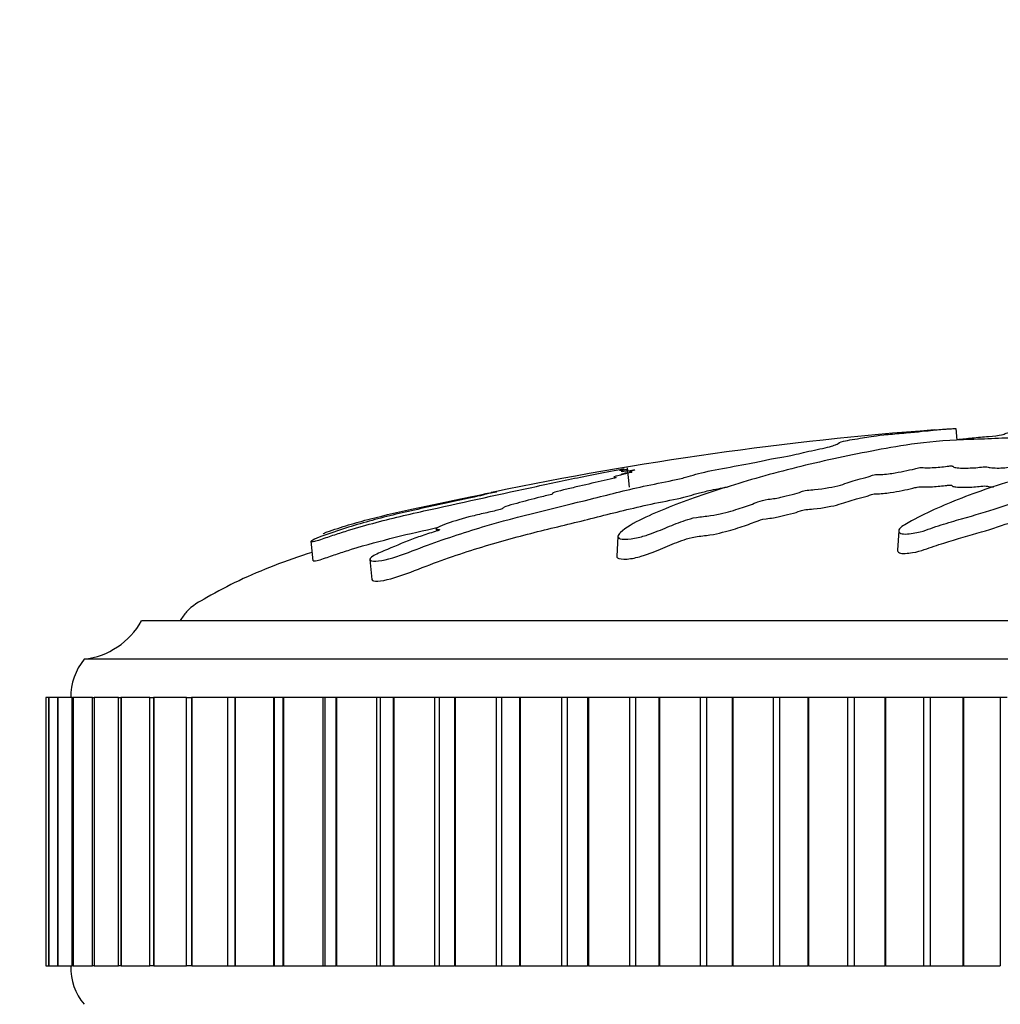
# Model space of a CAD drawing. Units: millimetres. Extents: x 0 to 835, y 0 to 1165.
# Drawn here: x 308 to 334, y 1068 to 1094 of the extents above; entities that cross this region are included whole.
import ezdxf
from ezdxf import colors
from ezdxf.entities.mleader import LeaderData, LeaderLine
from ezdxf.math import Vec2, Vec3

# ---------------------------------------------------------------- set-up
doc = ezdxf.new("R2010")
doc.units = ezdxf.units.MM
doc.layers.add('DV2_Défaut', color=7, linetype='Continuous')
doc.layers.add('Défaut', color=7, linetype='Continuous')

# ---------------------------------------------------------------- blocks, each defined once
blk = doc.blocks.new('_DOT')
at = {"color": 0}
blk.add_line((0, 0), (-1, 0), dxfattribs=at)
at = {"color": 0, "const_width": 0.333}
blk.add_lwpolyline([(-0.1665, 0, 1), (0.1665, 0, 1)], format="xyb", close=True, dxfattribs=at)
blk = doc.blocks.new('SE1')
at = {"layer": 'DV2_Défaut', "color": 7, "linetype": 'Continuous'}
for p, q in [((332.592, 1083.066), (332.624, 1082.759)), ((324.027, 1082.035), (324.079, 1081.537)), ((319.044, 1080.45), (319.05, 1080.387)), ((323.781, 1080.246), (323.753, 1079.731)), ((331.104, 1080.396), (331.076, 1079.889)), ((315.777, 1080.124), (315.83, 1079.615)), ((317.312, 1079.646), (317.366, 1079.126)), ((359.361, 1078.046), (311.361, 1078.046)), ((360.861, 1077.046), (309.861, 1077.046)), ((308.938, 1076.046), (308.861, 1076.046)), ((308.861, 1076.046), (308.861, 1069.046)), ((308.936, 1076.046), (308.939, 1076.046)), ((308.936, 1076.046), (308.936, 1069.046)), ((308.941, 1076.046), (308.939, 1076.046)), ((308.939, 1076.046), (308.939, 1069.046)), ((309.167, 1076.046), (308.941, 1076.046)), ((308.941, 1076.046), (308.941, 1069.046)), ((309.164, 1076.046), (309.176, 1076.046)), ((309.164, 1076.046), (309.164, 1069.046)), ((309.179, 1076.046), (309.176, 1076.046)), ((309.176, 1076.046), (309.176, 1069.046)), ((309.548, 1076.046), (309.179, 1076.046)), ((309.179, 1076.046), (309.179, 1069.046)), ((309.544, 1076.046), (309.571, 1076.046)), ((309.544, 1076.046), (309.544, 1069.046)), ((309.575, 1076.046), (309.571, 1076.046)), ((309.571, 1076.046), (309.571, 1069.046)), ((310.079, 1076.046), (309.575, 1076.046)), ((309.575, 1076.046), (309.575, 1069.046)), ((310.073, 1076.046), (310.12, 1076.046)), ((310.073, 1076.046), (310.073, 1069.046)), ((310.126, 1076.046), (310.12, 1076.046)), ((310.12, 1076.046), (310.12, 1069.046)), ((310.755, 1076.046), (310.126, 1076.046)), ((310.126, 1076.046), (310.126, 1069.046)), ((310.748, 1076.046), (310.822, 1076.046)), ((310.748, 1076.046), (310.748, 1069.046)), ((310.829, 1076.046), (310.822, 1076.046)), ((310.822, 1076.046), (310.822, 1069.046)), ((311.573, 1076.046), (310.829, 1076.046)), ((310.829, 1076.046), (310.829, 1069.046)), ((311.564, 1076.046), (311.67, 1076.046)), ((311.564, 1076.046), (311.564, 1069.046)), ((311.68, 1076.046), (311.67, 1076.046)), ((311.67, 1076.046), (311.67, 1069.046)), ((312.529, 1076.046), (311.68, 1076.046)), ((311.68, 1076.046), (311.68, 1069.046)), ((312.519, 1076.046), (312.662, 1076.046)), ((312.519, 1076.046), (312.519, 1069.046)), ((312.673, 1076.046), (312.662, 1076.046)), ((312.662, 1076.046), (312.662, 1069.046)), ((313.615, 1076.046), (312.673, 1076.046)), ((312.673, 1076.046), (312.673, 1069.046)), ((313.79, 1076.046), (313.604, 1076.046)), ((313.604, 1076.046), (313.604, 1069.046)), ((313.802, 1076.046), (313.79, 1076.046)), ((313.79, 1076.046), (313.79, 1069.046)), ((314.8, 1076.046), (313.802, 1076.046)), ((313.802, 1076.046), (313.802, 1069.046)), ((314.814, 1076.046), (314.8, 1076.046)), ((314.8, 1076.046), (314.8, 1069.046)), ((315.048, 1076.046), (314.814, 1076.046)), ((314.814, 1076.046), (314.814, 1069.046)), ((315.061, 1076.046), (315.048, 1076.046)), ((315.048, 1076.046), (315.048, 1069.046)), ((316.087, 1076.046), (315.061, 1076.046)), ((315.061, 1076.046), (315.061, 1069.046)), ((316.142, 1076.046), (316.087, 1076.046)), ((316.087, 1076.046), (316.087, 1069.046)), ((316.427, 1076.046), (316.142, 1076.046)), ((316.142, 1076.046), (316.142, 1069.046)), ((316.442, 1076.046), (316.427, 1076.046)), ((316.427, 1076.046), (316.427, 1069.046)), ((317.49, 1076.046), (316.442, 1076.046)), ((316.442, 1076.046), (316.442, 1069.046)), ((317.579, 1076.046), (317.49, 1076.046)), ((317.49, 1076.046), (317.49, 1069.046)), ((317.921, 1076.046), (317.579, 1076.046)), ((317.579, 1076.046), (317.579, 1069.046)), ((317.937, 1076.046), (317.921, 1076.046)), ((317.921, 1076.046), (317.921, 1069.046)), ((319, 1076.046), (317.937, 1076.046)), ((317.937, 1076.046), (317.937, 1069.046)), ((319.118, 1076.046), (319, 1076.046)), ((319, 1076.046), (319, 1069.046)), ((319.52, 1076.046), (319.118, 1076.046)), ((319.118, 1076.046), (319.118, 1069.046)), ((319.536, 1076.046), (319.52, 1076.046)), ((319.52, 1076.046), (319.52, 1069.046)), ((320.609, 1076.046), (319.536, 1076.046)), ((319.536, 1076.046), (319.536, 1069.046)), ((320.748, 1076.046), (320.609, 1076.046)), ((320.609, 1076.046), (320.609, 1069.046)), ((321.214, 1076.046), (320.748, 1076.046)), ((320.748, 1076.046), (320.748, 1069.046)), ((321.231, 1076.046), (321.214, 1076.046)), ((321.214, 1076.046), (321.214, 1069.046)), ((322.307, 1076.046), (321.231, 1076.046)), ((321.231, 1076.046), (321.231, 1069.046)), ((322.459, 1076.046), (322.307, 1076.046)), ((322.307, 1076.046), (322.307, 1069.046)), ((322.993, 1076.046), (322.459, 1076.046)), ((322.459, 1076.046), (322.459, 1069.046)), ((323.011, 1076.046), (322.993, 1076.046)), ((322.993, 1076.046), (322.993, 1069.046)), ((324.083, 1076.046), (323.011, 1076.046)), ((323.011, 1076.046), (323.011, 1069.046)), ((324.243, 1076.046), (324.083, 1076.046)), ((324.083, 1076.046), (324.083, 1069.046)), ((324.846, 1076.046), (324.243, 1076.046)), ((324.243, 1076.046), (324.243, 1069.046)), ((324.865, 1076.046), (324.846, 1076.046)), ((324.846, 1076.046), (324.846, 1069.046)), ((325.927, 1076.046), (324.865, 1076.046)), ((324.865, 1076.046), (324.865, 1069.046)), ((326.093, 1076.046), (325.927, 1076.046)), ((325.927, 1076.046), (325.927, 1069.046)), ((326.763, 1076.046), (326.093, 1076.046)), ((326.093, 1076.046), (326.093, 1069.046)), ((326.782, 1076.046), (326.763, 1076.046)), ((326.763, 1076.046), (326.763, 1069.046)), ((327.827, 1076.046), (326.782, 1076.046)), ((326.782, 1076.046), (326.782, 1069.046)), ((327.998, 1076.046), (327.827, 1076.046)), ((327.827, 1076.046), (327.827, 1069.046)), ((328.731, 1076.046), (327.998, 1076.046)), ((327.998, 1076.046), (327.998, 1069.046)), ((328.751, 1076.046), (328.731, 1076.046)), ((328.731, 1076.046), (328.731, 1069.046)), ((329.773, 1076.046), (328.751, 1076.046)), ((328.751, 1076.046), (328.751, 1069.046)), ((329.947, 1076.046), (329.773, 1076.046)), ((329.773, 1076.046), (329.773, 1069.046)), ((330.739, 1076.046), (329.947, 1076.046)), ((329.947, 1076.046), (329.947, 1069.046)), ((330.759, 1076.046), (330.739, 1076.046)), ((330.739, 1076.046), (330.739, 1069.046)), ((331.753, 1076.046), (330.759, 1076.046)), ((330.759, 1076.046), (330.759, 1069.046)), ((331.929, 1076.046), (331.753, 1076.046)), ((331.753, 1076.046), (331.753, 1069.046)), ((332.775, 1076.046), (331.929, 1076.046)), ((331.929, 1076.046), (331.929, 1069.046)), ((332.795, 1076.046), (332.775, 1076.046)), ((332.775, 1076.046), (332.775, 1069.046)), ((333.754, 1076.046), (332.795, 1076.046)), ((332.795, 1076.046), (332.795, 1069.046)), ((333.932, 1076.046), (333.754, 1076.046)), ((333.754, 1076.046), (333.754, 1069.046)), ((308.861, 1069.046), (308.938, 1069.046)), ((308.939, 1069.046), (308.936, 1069.046)), ((308.941, 1069.046), (308.939, 1069.046)), ((308.941, 1069.046), (309.167, 1069.046)), ((309.176, 1069.046), (309.164, 1069.046)), ((309.179, 1069.046), (309.176, 1069.046)), ((309.179, 1069.046), (309.548, 1069.046)), ((309.571, 1069.046), (309.544, 1069.046)), ((309.575, 1069.046), (309.571, 1069.046)), ((309.575, 1069.046), (310.079, 1069.046)), ((310.12, 1069.046), (310.073, 1069.046)), ((310.126, 1069.046), (310.12, 1069.046)), ((310.126, 1069.046), (310.755, 1069.046)), ((310.822, 1069.046), (310.748, 1069.046)), ((310.829, 1069.046), (310.822, 1069.046)), ((310.829, 1069.046), (311.573, 1069.046)), ((311.67, 1069.046), (311.564, 1069.046)), ((311.68, 1069.046), (311.67, 1069.046)), ((311.68, 1069.046), (312.529, 1069.046)), ((312.662, 1069.046), (312.519, 1069.046)), ((312.673, 1069.046), (312.662, 1069.046)), ((312.673, 1069.046), (313.615, 1069.046)), ((313.604, 1069.046), (313.79, 1069.046)), ((313.802, 1069.046), (313.79, 1069.046)), ((313.802, 1069.046), (314.8, 1069.046)), ((314.8, 1069.046), (314.814, 1069.046)), ((314.814, 1069.046), (315.048, 1069.046)), ((315.061, 1069.046), (315.048, 1069.046)), ((315.061, 1069.046), (316.087, 1069.046)), ((316.087, 1069.046), (316.142, 1069.046)), ((316.142, 1069.046), (316.427, 1069.046)), ((316.442, 1069.046), (316.427, 1069.046)), ((316.442, 1069.046), (317.49, 1069.046)), ((317.49, 1069.046), (317.579, 1069.046)), ((317.579, 1069.046), (317.921, 1069.046)), ((317.937, 1069.046), (317.921, 1069.046)), ((317.937, 1069.046), (319, 1069.046)), ((319, 1069.046), (319.118, 1069.046)), ((319.118, 1069.046), (319.52, 1069.046)), ((319.536, 1069.046), (319.52, 1069.046)), ((319.536, 1069.046), (320.609, 1069.046)), ((320.609, 1069.046), (320.748, 1069.046)), ((320.748, 1069.046), (321.214, 1069.046)), ((321.231, 1069.046), (321.214, 1069.046)), ((321.231, 1069.046), (322.307, 1069.046)), ((322.307, 1069.046), (322.459, 1069.046)), ((322.459, 1069.046), (322.993, 1069.046)), ((323.011, 1069.046), (322.993, 1069.046)), ((323.011, 1069.046), (324.083, 1069.046)), ((324.083, 1069.046), (324.243, 1069.046)), ((324.243, 1069.046), (324.846, 1069.046)), ((324.865, 1069.046), (324.846, 1069.046)), ((324.865, 1069.046), (325.927, 1069.046)), ((325.927, 1069.046), (326.093, 1069.046)), ((326.093, 1069.046), (326.763, 1069.046)), ((326.782, 1069.046), (326.763, 1069.046)), ((326.782, 1069.046), (327.827, 1069.046)), ((327.827, 1069.046), (327.998, 1069.046)), ((327.998, 1069.046), (328.731, 1069.046)), ((328.751, 1069.046), (328.731, 1069.046)), ((328.751, 1069.046), (329.773, 1069.046)), ((329.773, 1069.046), (329.947, 1069.046)), ((329.947, 1069.046), (330.739, 1069.046)), ((330.759, 1069.046), (330.739, 1069.046)), ((330.759, 1069.046), (331.753, 1069.046)), ((331.753, 1069.046), (331.929, 1069.046)), ((331.929, 1069.046), (332.775, 1069.046)), ((332.795, 1069.046), (332.775, 1069.046)), ((332.795, 1069.046), (333.754, 1069.046))]:
    blk.add_line(p, q, dxfattribs=at)
for centre, radius, start, end in [((338.812, 993.519), 89.765, 94.33407, 101.74451), ((309.621, 1079.031), 2, 276.9019, 330.4783), ((311.111, 1076.047), 1.6, 141.3751, 180.0448), ((311.011, 1069.009), 1.5, 178.6093, 219.9708)]:
    blk.add_arc(centre, radius, start, end, dxfattribs=at)
for points, knots in [([(316.093, 1080.313), (316.095, 1080.318), (316.113, 1080.327), (316.143, 1080.343), (316.165, 1080.353), (316.275, 1080.395), (316.382, 1080.43), (316.57, 1080.49), (316.663, 1080.52), (316.946, 1080.604), (317.137, 1080.657), (317.72, 1080.809), (318.128, 1080.9), (318.785, 1081.04), (319.008, 1081.087), (319.446, 1081.179), (319.66, 1081.224), (320.002, 1081.295), (320.131, 1081.321), (320.289, 1081.354), (320.33, 1081.362), (320.333, 1081.364), (320.315, 1081.36), (320.388, 1081.376), (320.495, 1081.397), (320.61, 1081.42), (320.641, 1081.426), (320.582, 1081.414), (320.552, 1081.408), (320.489, 1081.394), (320.442, 1081.384), (320.541, 1081.401), (320.585, 1081.409), (320.633, 1081.417), (320.613, 1081.412), (320.508, 1081.389), (320.418, 1081.369), (320.314, 1081.345), (320.294, 1081.34), (320.3, 1081.338), (320.303, 1081.337), (320.181, 1081.309), (320.06, 1081.283), (319.834, 1081.235), (319.726, 1081.212), (319.406, 1081.141), (319.196, 1081.095), (318.537, 1080.95), (318.091, 1080.854), (317.266, 1080.644), (316.854, 1080.527), (316.243, 1080.321), (316.02, 1080.242), (315.796, 1080.142), (315.761, 1080.118), (315.819, 1080.12), (315.84, 1080.121), (315.908, 1080.134), (315.969, 1080.15), (316.156, 1080.212), (316.275, 1080.255), (316.517, 1080.334), (316.638, 1080.372), (317, 1080.482), (317.24, 1080.55), (317.956, 1080.741), (318.426, 1080.849), (319.831, 1081.158), (320.757, 1081.363), (321.889, 1081.604), (322.113, 1081.652), (322.546, 1081.743), (322.753, 1081.787), (323.193, 1081.875), (323.433, 1081.921), (323.75, 1081.978), (323.815, 1081.99), (323.913, 1082.006), (323.949, 1082.012), (323.945, 1082.009), (323.925, 1082.005), (323.847, 1081.987), (323.789, 1081.972), (323.872, 1081.979), (323.917, 1081.985), (323.998, 1081.996), (324.037, 1082.002), (324.02, 1081.997), (324.006, 1081.993), (323.93, 1081.974), (323.869, 1081.959), (323.857, 1081.944), (323.899, 1081.944), (324.064, 1081.966), (324.132, 1081.976), (324.242, 1081.991), (324.22, 1081.982), (324.152, 1081.961), (324.098, 1081.945), (324.076, 1081.929), (324.08, 1081.925), (324.119, 1081.926), (324.144, 1081.928), (324.147, 1081.924), (324.119, 1081.918), (324.023, 1081.893), (323.933, 1081.871), (323.762, 1081.828), (323.667, 1081.804), (323.683, 1081.791), (323.717, 1081.792), (323.758, 1081.789), (323.702, 1081.775), (323.557, 1081.74), (323.453, 1081.716), (323.135, 1081.641), (322.917, 1081.591), (322.586, 1081.514), (322.475, 1081.488), (322.253, 1081.436), (322.137, 1081.408), (322.067, 1081.377), (322.071, 1081.371), (322.079, 1081.36), (322.071, 1081.351), (321.895, 1081.309), (321.78, 1081.281), (321.46, 1081.198), (321.267, 1081.144), (320.969, 1081.063), (320.857, 1081.033), (320.781, 1080.993), (320.8, 1080.98), (320.625, 1080.927), (320.492, 1080.897), (320.236, 1080.839), (320.107, 1080.81), (319.739, 1080.718), (319.518, 1080.653), (319.24, 1080.552), (319.146, 1080.517), (319.056, 1080.468), (319.038, 1080.454), (319.053, 1080.436), (319.088, 1080.435), (319.127, 1080.429), (319.14, 1080.426), (319.126, 1080.412), (319.094, 1080.401), (319.003, 1080.371), (318.934, 1080.351), (318.739, 1080.29), (318.612, 1080.247), (318.246, 1080.112), (318.017, 1080.014), (317.646, 1079.859), (317.514, 1079.806), (317.313, 1079.692), (317.295, 1079.646), (317.389, 1079.577), (317.637, 1079.613), (318.185, 1079.776), (318.455, 1079.886), (319.238, 1080.177), (319.754, 1080.348), (321.238, 1080.79), (322.168, 1080.998), (323.523, 1081.337), (323.962, 1081.45), (324.695, 1081.611), (324.966, 1081.662), (325.338, 1081.74), (325.452, 1081.766), (325.636, 1081.819), (325.714, 1081.845), (326.001, 1081.922), (326.248, 1081.973), (326.776, 1082.073), (327.06, 1082.12), (327.425, 1082.192), (327.534, 1082.216), (327.68, 1082.251), (327.729, 1082.262), (327.849, 1082.285), (327.927, 1082.297), (328.314, 1082.355), (328.443, 1082.397), (328.801, 1082.481), (329.014, 1082.522), (329.362, 1082.599), (329.451, 1082.632), (329.542, 1082.684), (329.567, 1082.706), (329.771, 1082.759), (329.998, 1082.793), (330.239, 1082.833), (330.305, 1082.845), (330.469, 1082.87), (330.573, 1082.884), (330.858, 1082.913), (331.023, 1082.928), (331.337, 1082.955), (331.485, 1082.969), (331.752, 1082.994), (331.863, 1083.006), (332.001, 1083.021), (331.996, 1083.023), (332.111, 1083.034), (332.191, 1083.04), (332.299, 1083.048), (332.304, 1083.048), (332.376, 1083.053), (332.434, 1083.057), (332.533, 1083.063), (332.563, 1083.065), (332.592, 1083.066)], [0, 0, 0, 0, 0.0030302, 0.0030302, 0.0065782, 0.0065782, 0.013674, 0.013674, 0.0207699, 0.0207699, 0.0349616, 0.0349616, 0.0633451, 0.0633451, 0.0775369, 0.0775369, 0.0917286, 0.0917286, 0.0988245, 0.0988245, 0.1023724, 0.1023724, 0.1059203, 0.1059203, 0.1130162, 0.1130162, 0.1165642, 0.1165642, 0.1201121, 0.1201121, 0.127208, 0.127208, 0.1307559, 0.1307559, 0.1343038, 0.1343038, 0.1413997, 0.1413997, 0.1449476, 0.1449476, 0.1484956, 0.1484956, 0.1555914, 0.1555914, 0.1626873, 0.1626873, 0.176879, 0.176879, 0.2052625, 0.2052625, 0.233646, 0.233646, 0.2478378, 0.2478378, 0.2549336, 0.2549336, 0.2584816, 0.2584816, 0.2620295, 0.2620295, 0.2691254, 0.2691254, 0.2762212, 0.2762212, 0.290413, 0.290413, 0.3187965, 0.3187965, 0.3755634, 0.3755634, 0.3897552, 0.3897552, 0.4039469, 0.4039469, 0.4181386, 0.4181386, 0.4216866, 0.4216866, 0.4234605, 0.4234605, 0.4252345, 0.4252345, 0.4323304, 0.4323304, 0.4358783, 0.4358783, 0.4376523, 0.4376523, 0.4394262, 0.4394262, 0.4465221, 0.4465221, 0.453618, 0.453618, 0.4571659, 0.4571659, 0.4607139, 0.4607139, 0.4678097, 0.4678097, 0.4713577, 0.4713577, 0.4731316, 0.4731316, 0.4749056, 0.4749056, 0.4820015, 0.4820015, 0.4890973, 0.4890973, 0.4926453, 0.4926453, 0.4961932, 0.4961932, 0.5032891, 0.5032891, 0.5174808, 0.5174808, 0.5245767, 0.5245767, 0.5316726, 0.5316726, 0.5352205, 0.5352205, 0.5387684, 0.5387684, 0.5458643, 0.5458643, 0.560056, 0.560056, 0.5671519, 0.5671519, 0.5742478, 0.5742478, 0.5813437, 0.5813437, 0.5884395, 0.5884395, 0.6026313, 0.6026313, 0.6097271, 0.6097271, 0.6132751, 0.6132751, 0.616823, 0.616823, 0.618597, 0.618597, 0.6203709, 0.6203709, 0.6239189, 0.6239189, 0.6310147, 0.6310147, 0.6452065, 0.6452065, 0.6523024, 0.6523024, 0.6593982, 0.6593982, 0.67359, 0.67359, 0.6877817, 0.6877817, 0.7161652, 0.7161652, 0.7729322, 0.7729322, 0.8013156, 0.8013156, 0.8155074, 0.8155074, 0.8226032, 0.8226032, 0.8296991, 0.8296991, 0.8438909, 0.8438909, 0.8580826, 0.8580826, 0.8651785, 0.8651785, 0.8687264, 0.8687264, 0.8722743, 0.8722743, 0.8864661, 0.8864661, 0.9006578, 0.9006578, 0.9148496, 0.9148496, 0.9290413, 0.9290413, 0.943233, 0.943233, 0.9503289, 0.9503289, 0.9574248, 0.9574248, 0.9645206, 0.9645206, 0.9716165, 0.9716165, 0.9787124, 0.9787124, 0.9858083, 0.9858083, 0.9893562, 0.9893562, 0.9929041, 0.9929041, 0.9964521, 0.9964521, 1, 1, 1, 1]), ([(334.26, 1082.844), (334.257, 1082.833), (334.182, 1082.819), (333.947, 1082.809), (333.825, 1082.811), (333.583, 1082.802), (333.462, 1082.796), (333.22, 1082.785), (333.098, 1082.782), (332.49, 1082.763), (332.009, 1082.723), (331.174, 1082.622), (330.859, 1082.561), (330.193, 1082.435), (329.861, 1082.369), (328.874, 1082.157), (328.227, 1082), (326.995, 1081.658), (326.407, 1081.474), (325.335, 1081.1), (324.875, 1080.924), (324.199, 1080.602), (323.985, 1080.481), (323.818, 1080.315), (323.786, 1080.281), (323.777, 1080.218), (323.812, 1080.19), (323.978, 1080.171), (324.097, 1080.178), (324.339, 1080.223), (324.454, 1080.256), (324.755, 1080.357), (324.912, 1080.427), (325.226, 1080.555), (325.377, 1080.615), (325.624, 1080.699), (325.71, 1080.728), (325.948, 1080.764), (326.075, 1080.773), (326.434, 1080.829), (326.625, 1080.882), (326.962, 1080.978), (327.105, 1081.027), (327.305, 1081.101), (327.366, 1081.125), (327.504, 1081.175), (327.579, 1081.202), (327.764, 1081.226), (327.828, 1081.232), (327.944, 1081.252), (327.991, 1081.264), (328.122, 1081.3), (328.219, 1081.323), (328.427, 1081.368), (328.502, 1081.393), (328.606, 1081.431), (328.65, 1081.445), (328.777, 1081.461), (328.845, 1081.464), (329.174, 1081.496), (329.411, 1081.542), (329.756, 1081.638), (329.871, 1081.688), (330.12, 1081.757), (330.231, 1081.778), (330.348, 1081.813), (330.367, 1081.825), (330.428, 1081.849), (330.485, 1081.863), (330.668, 1081.862), (330.808, 1081.878), (331.049, 1081.911), (331.146, 1081.932), (331.338, 1081.973), (331.443, 1081.992), (331.567, 1082.023), (331.596, 1082.036), (331.718, 1082.05), (331.771, 1082.041), (331.956, 1082.039), (332.101, 1082.052), (332.292, 1082.07), (332.352, 1082.078), (332.446, 1082.088), (332.488, 1082.09), (332.516, 1082.081), (332.517, 1082.076), (332.532, 1082.06), (332.552, 1082.05), (332.636, 1082.036), (332.701, 1082.033), (332.896, 1082.031), (333.039, 1082.034), (333.229, 1082.053), (333.29, 1082.061), (333.427, 1082.066), (333.446, 1082.052), (333.584, 1082.031), (333.746, 1082.03), (333.993, 1082.054), (334.078, 1082.074), (334.25, 1082.111), (334.334, 1082.129), (334.492, 1082.151), (334.557, 1082.157), (334.691, 1082.156), (334.754, 1082.15), (334.868, 1082.125), (334.85, 1082.1), (334.758, 1081.991), (334.628, 1081.9), (334.156, 1081.722), (333.847, 1081.633), (333.274, 1081.447), (333.003, 1081.349), (332.235, 1081.05), (331.806, 1080.86), (331.242, 1080.541), (331.108, 1080.47), (331.103, 1080.377), (331.113, 1080.359), (331.163, 1080.325), (331.211, 1080.309), (331.347, 1080.314), (331.413, 1080.325), (331.544, 1080.343), (331.61, 1080.353), (331.772, 1080.395), (331.849, 1080.43), (332.029, 1080.49), (332.119, 1080.52), (332.389, 1080.604), (332.568, 1080.657), (333.091, 1080.809), (333.417, 1080.9), (333.841, 1081.04), (333.975, 1081.087), (334.258, 1081.179), (334.407, 1081.224), (334.599, 1081.295), (334.641, 1081.321), (334.758, 1081.354), (334.819, 1081.362), (334.952, 1081.364), (335.021, 1081.36), (335.206, 1081.376), (335.295, 1081.397), (335.455, 1081.42), (335.525, 1081.426), (335.646, 1081.414), (335.706, 1081.408), (335.897, 1081.394), (336.041, 1081.384), (336.216, 1081.401), (336.269, 1081.409), (336.394, 1081.417), (336.466, 1081.412), (336.636, 1081.389), (336.738, 1081.369), (336.91, 1081.345), (336.976, 1081.34), (337.108, 1081.338), (337.18, 1081.337), (337.331, 1081.309), (337.389, 1081.283), (337.514, 1081.235), (337.584, 1081.212), (337.802, 1081.141), (337.953, 1081.095), (338.357, 1080.95), (338.617, 1080.854), (339.229, 1080.644), (339.532, 1080.527), (339.984, 1080.321), (340.113, 1080.242), (340.423, 1080.142), (340.559, 1080.118), (340.747, 1080.12), (340.811, 1080.121), (340.923, 1080.134), (340.96, 1080.15), (340.957, 1080.212), (340.905, 1080.255), (340.837, 1080.334), (340.8, 1080.372), (340.685, 1080.482), (340.601, 1080.55), (340.325, 1080.741), (340.113, 1080.849), (339.467, 1081.158), (339.016, 1081.363), (338.394, 1081.604), (338.265, 1081.652), (337.975, 1081.743), (337.813, 1081.787), (337.533, 1081.875), (337.421, 1081.921), (337.34, 1081.978), (337.319, 1081.99), (337.33, 1082.006), (337.351, 1082.012), (337.418, 1082.009), (337.446, 1082.005), (337.593, 1081.987), (337.737, 1081.972), (337.918, 1081.979), (337.969, 1081.985), (338.029, 1081.996), (338.046, 1082.002), (338.11, 1081.997), (338.14, 1081.993), (338.287, 1081.974), (338.407, 1081.959), (338.674, 1081.944), (338.82, 1081.944), (338.932, 1081.966), (338.947, 1081.976), (339.022, 1081.991), (339.103, 1081.982), (339.289, 1081.961), (339.412, 1081.945), (339.611, 1081.929), (339.679, 1081.925), (339.772, 1081.926), (339.8, 1081.928), (339.867, 1081.924), (339.893, 1081.918), (340.028, 1081.893), (340.126, 1081.871), (340.328, 1081.828), (340.445, 1081.804), (340.645, 1081.791), (340.706, 1081.792), (340.835, 1081.789), (340.891, 1081.775), (341.029, 1081.74), (341.112, 1081.716), (341.353, 1081.641), (341.504, 1081.591), (341.727, 1081.514), (341.8, 1081.488), (341.945, 1081.436), (342.03, 1081.408), (342.229, 1081.377), (342.302, 1081.371), (342.443, 1081.36), (342.523, 1081.351), (342.639, 1081.309), (342.72, 1081.281), (342.99, 1081.198), (343.195, 1081.144), (343.492, 1081.063), (343.591, 1081.033), (343.86, 1080.993), (344.017, 1080.98), (344.235, 1080.927), (344.294, 1080.897), (344.405, 1080.839), (344.459, 1080.81), (344.655, 1080.718), (344.826, 1080.653), (345.131, 1080.552), (345.237, 1080.517), (345.425, 1080.468), (345.495, 1080.454), (345.636, 1080.436), (345.701, 1080.435), (345.801, 1080.429), (345.836, 1080.426), (345.906, 1080.412), (345.928, 1080.401), (345.973, 1080.371), (345.987, 1080.351), (346.049, 1080.29), (346.101, 1080.247), (346.277, 1080.112), (346.419, 1080.014), (346.565, 1079.859), (346.596, 1079.806), (346.774, 1079.692), (346.934, 1079.646), (347.357, 1079.577), (347.587, 1079.613), (347.721, 1079.776), (347.645, 1079.886), (347.424, 1080.177), (347.22, 1080.348), (346.49, 1080.79), (345.846, 1080.998), (344.842, 1081.337), (344.486, 1081.45), (344.075, 1081.611), (343.982, 1081.662), (343.786, 1081.74), (343.701, 1081.766), (343.476, 1081.819), (343.348, 1081.845), (343.024, 1081.922), (342.866, 1081.973), (342.591, 1082.073), (342.49, 1082.12), (342.227, 1082.192), (342.119, 1082.216), (341.945, 1082.251), (341.886, 1082.262), (341.793, 1082.285), (341.766, 1082.297), (341.624, 1082.355), (341.32, 1082.397), (340.816, 1082.481), (340.587, 1082.522), (340.075, 1082.599), (339.762, 1082.632), (339.136, 1082.684), (338.818, 1082.706), (338.216, 1082.759), (337.974, 1082.793), (337.56, 1082.833), (337.413, 1082.845), (337.138, 1082.87), (337.006, 1082.884), (336.87, 1082.913), (336.851, 1082.928), (336.775, 1082.955), (336.714, 1082.969), (336.512, 1082.994), (336.379, 1083.006), (336.077, 1083.021), (335.899, 1083.023), (335.668, 1083.034), (335.625, 1083.04), (335.497, 1083.048), (335.403, 1083.048), (335.251, 1083.053), (335.186, 1083.057), (335.047, 1083.063), (334.966, 1083.065), (334.884, 1083.066)], [0, 0, 0, 0, 0.0038228, 0.0038228, 0.0078559, 0.0078559, 0.011889, 0.011889, 0.0159221, 0.0159221, 0.0320546, 0.0320546, 0.048187, 0.048187, 0.0643194, 0.0643194, 0.0965843, 0.0965843, 0.1288491, 0.1288491, 0.161114, 0.161114, 0.1772464, 0.1772464, 0.1812795, 0.1812795, 0.1853126, 0.1853126, 0.1893457, 0.1893457, 0.1933788, 0.1933788, 0.201445, 0.201445, 0.2095112, 0.2095112, 0.2135443, 0.2135443, 0.2175774, 0.2175774, 0.2256437, 0.2256437, 0.2337099, 0.2337099, 0.237743, 0.237743, 0.2417761, 0.2417761, 0.2437926, 0.2437926, 0.2458092, 0.2458092, 0.2498423, 0.2498423, 0.2538754, 0.2538754, 0.2558919, 0.2558919, 0.2579085, 0.2579085, 0.2659747, 0.2659747, 0.2740409, 0.2740409, 0.278074, 0.278074, 0.2800906, 0.2800906, 0.2821071, 0.2821071, 0.2861402, 0.2861402, 0.2901733, 0.2901733, 0.2942065, 0.2942065, 0.296223, 0.296223, 0.2982396, 0.2982396, 0.3022727, 0.3022727, 0.3042892, 0.3042892, 0.3052975, 0.3052975, 0.3063058, 0.3063058, 0.3083223, 0.3083223, 0.3103389, 0.3103389, 0.314372, 0.314372, 0.3163885, 0.3163885, 0.3184051, 0.3184051, 0.3224382, 0.3224382, 0.3264713, 0.3264713, 0.3305044, 0.3305044, 0.332521, 0.332521, 0.3345375, 0.3345375, 0.3385706, 0.3385706, 0.354703, 0.354703, 0.3708355, 0.3708355, 0.3869679, 0.3869679, 0.4192327, 0.4192327, 0.427299, 0.427299, 0.4293155, 0.4293155, 0.4313321, 0.4313321, 0.4333486, 0.4333486, 0.4353652, 0.4353652, 0.4393983, 0.4393983, 0.4434314, 0.4434314, 0.4514976, 0.4514976, 0.46763, 0.46763, 0.4756962, 0.4756962, 0.4837624, 0.4837624, 0.4877955, 0.4877955, 0.4898121, 0.4898121, 0.4918286, 0.4918286, 0.4958618, 0.4958618, 0.4978783, 0.4978783, 0.4998949, 0.4998949, 0.503928, 0.503928, 0.5059445, 0.5059445, 0.5079611, 0.5079611, 0.5119942, 0.5119942, 0.5140107, 0.5140107, 0.5160273, 0.5160273, 0.5200604, 0.5200604, 0.5240935, 0.5240935, 0.5321597, 0.5321597, 0.5482921, 0.5482921, 0.5644246, 0.5644246, 0.5724908, 0.5724908, 0.5765239, 0.5765239, 0.5785404, 0.5785404, 0.580557, 0.580557, 0.5845901, 0.5845901, 0.5886232, 0.5886232, 0.5966894, 0.5966894, 0.6128218, 0.6128218, 0.6450867, 0.6450867, 0.6531529, 0.6531529, 0.6612191, 0.6612191, 0.6692853, 0.6692853, 0.6713019, 0.6713019, 0.6723101, 0.6723101, 0.6733184, 0.6733184, 0.6773515, 0.6773515, 0.6793681, 0.6793681, 0.6803764, 0.6803764, 0.6813846, 0.6813846, 0.6854177, 0.6854177, 0.6894508, 0.6894508, 0.6914674, 0.6914674, 0.6934839, 0.6934839, 0.6975171, 0.6975171, 0.6995336, 0.6995336, 0.7005419, 0.7005419, 0.7015502, 0.7015502, 0.7055833, 0.7055833, 0.7096164, 0.7096164, 0.7116329, 0.7116329, 0.7136495, 0.7136495, 0.7176826, 0.7176826, 0.7257488, 0.7257488, 0.7297819, 0.7297819, 0.733815, 0.733815, 0.7358316, 0.7358316, 0.7378481, 0.7378481, 0.7418812, 0.7418812, 0.7499474, 0.7499474, 0.7539805, 0.7539805, 0.7580136, 0.7580136, 0.7620467, 0.7620467, 0.7660799, 0.7660799, 0.7741461, 0.7741461, 0.7781792, 0.7781792, 0.7801957, 0.7801957, 0.7822123, 0.7822123, 0.7832206, 0.7832206, 0.7842288, 0.7842288, 0.7862454, 0.7862454, 0.7902785, 0.7902785, 0.7983447, 0.7983447, 0.8023778, 0.8023778, 0.8064109, 0.8064109, 0.8144771, 0.8144771, 0.8225433, 0.8225433, 0.8386758, 0.8386758, 0.8709406, 0.8709406, 0.887073, 0.887073, 0.8951392, 0.8951392, 0.8991724, 0.8991724, 0.9032055, 0.9032055, 0.9112717, 0.9112717, 0.9193379, 0.9193379, 0.923371, 0.923371, 0.9253875, 0.9253875, 0.9274041, 0.9274041, 0.9354703, 0.9354703, 0.9435365, 0.9435365, 0.9516027, 0.9516027, 0.9596689, 0.9596689, 0.9677352, 0.9677352, 0.9717683, 0.9717683, 0.9758014, 0.9758014, 0.9798345, 0.9798345, 0.9838676, 0.9838676, 0.9879007, 0.9879007, 0.9919338, 0.9919338, 0.9939503, 0.9939503, 0.9959669, 0.9959669, 0.9979834, 0.9979834, 1, 1, 1, 1]), ([(332.625, 1082.776), (332.757, 1082.792), (332.886, 1082.807), (333.162, 1082.833), (333.309, 1082.845), (333.584, 1082.87), (333.716, 1082.884), (333.852, 1082.913), (333.871, 1082.928), (333.947, 1082.955), (334.008, 1082.969), (334.21, 1082.994), (334.343, 1083.006), (334.509, 1083.014), (334.526, 1083.015), (334.542, 1083.016)], [0, 0, 0, 0, 0.163554, 0.163554, 0.327417, 0.327417, 0.491279, 0.491279, 0.655142, 0.655142, 0.819004, 0.819004, 0.982866, 0.982866, 1, 1, 1, 1]), ([(323.875, 1081.866), (323.872, 1081.872), (323.902, 1081.883), (323.961, 1081.902), (323.993, 1081.91), (324.029, 1081.919)], [0, 0, 0, 0, 0.604912, 0.604912, 1, 1, 1, 1]), ([(317.366, 1079.125), (317.371, 1079.091), (317.43, 1079.078), (317.7, 1079.092), (318, 1079.18), (318.551, 1079.385), (318.811, 1079.489), (319.335, 1079.681), (319.596, 1079.771), (320.363, 1080.02), (320.854, 1080.159), (321.811, 1080.407), (322.277, 1080.517), (323.195, 1080.744), (323.637, 1080.859), (324.34, 1081.025), (324.583, 1081.08), (325.102, 1081.185), (325.384, 1081.237), (325.667, 1081.316), (325.746, 1081.342), (325.934, 1081.394), (326.04, 1081.419), (326.308, 1081.478), (326.475, 1081.51), (326.647, 1081.542)], [0, 0, 0, 0, 0.037217, 0.037217, 0.113213, 0.113213, 0.18921, 0.18921, 0.265206, 0.265206, 0.417199, 0.417199, 0.569192, 0.569192, 0.721184, 0.721184, 0.797181, 0.797181, 0.873177, 0.873177, 0.911175, 0.911175, 0.949173, 0.949173, 1, 1, 1, 1]), ([(323.752, 1079.728), (323.751, 1079.714), (323.757, 1079.701), (323.809, 1079.664), (323.903, 1079.653), (324.138, 1079.668), (324.273, 1079.697), (324.621, 1079.798), (324.79, 1079.876), (325.122, 1080.015), (325.278, 1080.08), (325.529, 1080.17), (325.606, 1080.201), (325.829, 1080.25), (325.966, 1080.259), (326.342, 1080.308), (326.547, 1080.365), (326.899, 1080.464), (327.05, 1080.514), (327.256, 1080.59), (327.32, 1080.615), (327.458, 1080.665), (327.525, 1080.694), (327.71, 1080.72), (327.775, 1080.726), (327.896, 1080.745), (327.947, 1080.757), (328.083, 1080.794), (328.178, 1080.818), (328.392, 1080.863), (328.471, 1080.889), (328.576, 1080.928), (328.619, 1080.942), (328.746, 1080.959), (328.815, 1080.961), (329.141, 1080.993), (329.38, 1081.039), (329.725, 1081.135), (329.842, 1081.186), (330.091, 1081.256), (330.202, 1081.277), (330.318, 1081.311), (330.338, 1081.323), (330.397, 1081.346), (330.45, 1081.361), (330.632, 1081.362), (330.765, 1081.376), (331.002, 1081.407), (331.098, 1081.427), (331.285, 1081.467), (331.385, 1081.486), (331.513, 1081.516), (331.543, 1081.527), (331.637, 1081.546), (331.706, 1081.546), (331.862, 1081.536), (332.007, 1081.548), (332.194, 1081.564), (332.255, 1081.57), (332.344, 1081.58), (332.373, 1081.584), (332.434, 1081.59), (332.47, 1081.589), (332.498, 1081.576), (332.496, 1081.565), (332.541, 1081.547), (332.581, 1081.54), (332.747, 1081.53), (332.886, 1081.531), (333.079, 1081.542), (333.141, 1081.548), (333.259, 1081.561), (333.336, 1081.569), (333.435, 1081.558), (333.449, 1081.546), (333.527, 1081.54), (333.552, 1081.538), (333.578, 1081.537)], [0, 0, 0, 0, 0.012099, 0.012099, 0.041404, 0.041404, 0.070708, 0.070708, 0.129317, 0.129317, 0.187925, 0.187925, 0.21723, 0.21723, 0.246534, 0.246534, 0.305143, 0.305143, 0.363752, 0.363752, 0.393056, 0.393056, 0.42236, 0.42236, 0.437013, 0.437013, 0.451665, 0.451665, 0.480969, 0.480969, 0.510274, 0.510274, 0.524926, 0.524926, 0.539578, 0.539578, 0.598187, 0.598187, 0.656795, 0.656795, 0.6861, 0.6861, 0.700752, 0.700752, 0.715404, 0.715404, 0.744709, 0.744709, 0.774013, 0.774013, 0.803317, 0.803317, 0.817969, 0.817969, 0.832622, 0.832622, 0.861926, 0.861926, 0.876578, 0.876578, 0.883904, 0.883904, 0.89123, 0.89123, 0.905883, 0.905883, 0.920535, 0.920535, 0.949839, 0.949839, 0.964491, 0.964491, 0.979143, 0.979143, 0.993796, 0.993796, 1, 1, 1, 1]), ([(331.075, 1079.888), (331.074, 1079.866), (331.088, 1079.845), (331.152, 1079.81), (331.209, 1079.8), (331.338, 1079.809), (331.4, 1079.819), (331.586, 1079.845), (331.686, 1079.875), (331.94, 1079.966), (332.112, 1080.023), (332.623, 1080.183), (332.958, 1080.276), (333.562, 1080.455), (333.813, 1080.544), (334.216, 1080.676), (334.357, 1080.718), (334.543, 1080.785), (334.596, 1080.808), (334.682, 1080.842), (334.719, 1080.853), (334.832, 1080.866), (334.9, 1080.863), (335.094, 1080.863), (335.204, 1080.885), (335.358, 1080.912), (335.41, 1080.921), (335.546, 1080.927), (335.606, 1080.916), (335.734, 1080.905), (335.801, 1080.901), (335.934, 1080.893), (336.005, 1080.889), (336.137, 1080.896), (336.191, 1080.905), (336.311, 1080.917), (336.384, 1080.918), (336.575, 1080.899), (336.671, 1080.877), (336.842, 1080.853), (336.899, 1080.844), (337.04, 1080.84), (337.122, 1080.841), (337.292, 1080.818), (337.348, 1080.791), (337.474, 1080.742), (337.543, 1080.718), (337.761, 1080.648), (337.914, 1080.601), (338.187, 1080.504), (338.315, 1080.455), (338.725, 1080.305), (339.052, 1080.203), (339.51, 1080.02), (339.659, 1079.955), (339.963, 1079.814), (340.093, 1079.732), (340.41, 1079.63), (340.55, 1079.609), (340.739, 1079.613), (340.804, 1079.614), (340.903, 1079.628), (340.927, 1079.644), (340.93, 1079.661)], [0, 0, 0, 0, 0.016251, 0.016251, 0.029222, 0.029222, 0.042194, 0.042194, 0.068138, 0.068138, 0.120026, 0.120026, 0.2238, 0.2238, 0.327575, 0.327575, 0.379463, 0.379463, 0.405407, 0.405407, 0.418379, 0.418379, 0.43135, 0.43135, 0.457294, 0.457294, 0.470266, 0.470266, 0.483238, 0.483238, 0.49621, 0.49621, 0.509182, 0.509182, 0.522153, 0.522153, 0.535125, 0.535125, 0.561069, 0.561069, 0.574041, 0.574041, 0.587013, 0.587013, 0.612957, 0.612957, 0.6389, 0.6389, 0.690788, 0.690788, 0.742675, 0.742675, 0.84645, 0.84645, 0.898338, 0.898338, 0.950225, 0.950225, 0.976169, 0.976169, 0.989141, 0.989141, 1, 1, 1, 1]), ([(315.839, 1079.617), (315.837, 1079.613), (315.844, 1079.61), (315.88, 1079.613), (315.901, 1079.614), (315.978, 1079.63), (316.044, 1079.65), (316.232, 1079.714), (316.351, 1079.757), (316.595, 1079.838), (316.716, 1079.877), (317.601, 1080.15), (318.351, 1080.323), (319.092, 1080.487)], [0, 0, 0, 0, 0.037434, 0.037434, 0.089171, 0.089171, 0.140908, 0.140908, 0.244383, 0.244383, 0.347857, 0.347857, 1, 1, 1, 1]), ([(315.804, 1079.832), (315.47, 1079.727), (314.827, 1079.503), (313.904, 1079.113), (313.159, 1078.713), (312.583, 1078.386), (312.42, 1078.137), (312.361, 1078.046)], [0, 0, 0, 0, 0.267321, 0.51926, 0.760993, 0.924342, 1, 1, 1, 1])]:
    blk.add_open_spline(points, degree=3, knots=knots, dxfattribs=at)

msp = doc.modelspace()

# ---------------------------------------------------------------- block references
at = {"layer": 'Défaut'}
msp.add_blockref('SE1', (0, 0), dxfattribs=at)

# ---------------------------------------------------------------- leaders
at = {"layer": 'Défaut', "color": 7, "linetype": 'Continuous'}
ml = msp.add_multileader_mtext('Standard', dxfattribs=at)
ml.set_content('{\\pxsm0.9;\\fSolid Edge ISO|b1||i0||c0|p34;\\W1.;10/02/2021\\P}', color=256)
ml.set_leader_properties()
ml.set_arrow_properties(name='DOT')
ml.build(insert=Vec2(0, 0))
ml.multileader.update_dxf_attribs({"leader_type": 0, "dogleg_length": 0, "arrow_head_size": 12})
ctx = ml.context
ctx.base_point, ctx.char_height, ctx.arrow_head_size, ctx.landing_gap_size = Vec3(747.016, 1157.46), 12, 12, 4.2
notes = []
notes.append((ctx, [(0, (0, 0, 0), (0, 0), (1, 0), 1, [])]))
ctx.mtext.insert = Vec3(749.016, 1163.58)
for ctx, leaders in notes:
    for number, flags, end, landing, length, lines in leaders:
        leader = LeaderData()
        leader.index, (leader.has_last_leader_line, leader.has_dogleg_vector, leader.attachment_direction) = number, flags
        leader.last_leader_point, leader.dogleg_vector, leader.dogleg_length = Vec3(end), Vec3(landing), length
        for number, points, colour, breaks in lines:
            line = LeaderLine()
            line.index, line.vertices, line.color, line.breaks = number, Vec3.list(points), colors.encode_raw_color(colour), breaks
            leader.lines.append(line)
        ctx.leaders.append(leader)

doc.saveas('drawing.dxf')
